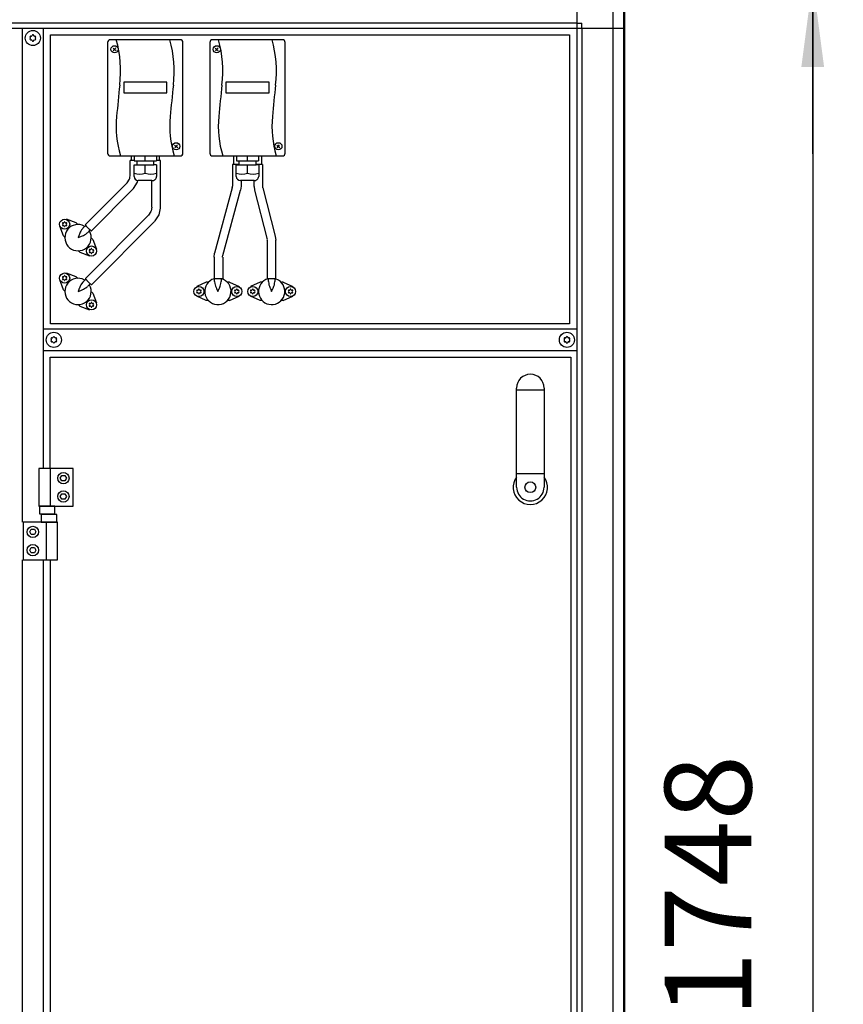
# Model space of a CAD drawing. Units: millimetres. Extents: x 55047 to 71065, y -14762 to -3678.
# Drawn here: x 61159 to 61924, y -6513 to -5598 of the extents above; entities that cross this region are included whole.
import ezdxf

# ---------------------------------------------------------------- set-up
doc = ezdxf.new("R2010")
doc.units = ezdxf.units.MM
doc.layers.add('1', color=7, linetype='Continuous')
doc.styles.add('CONVERTER_19', font='txt.shx', dxfattribs={"width": 0.9})
doc.dimstyles.new('ME10_DIM_37', dxfattribs={"dimtxt": 80.500081, "dimasz": 80.500081, "dimexe": 26.250026, "dimexo": 17.500018, "dimgap": 31.500032, "dimtad": 1, "dimdec": 0, "dimdsep": 46, "dimtxsty": 'CONVERTER_19', "dimsah": 1, "dimcen": 0.09, "dimclrd": 6, "dimclre": 6, "dimclrt": 3, "dimadec": 0, "dimazin": 0, "dimtfac": 1, "dimtdec": 4, "dimtix": 1, "dimtmove": 0, "dimatfit": 3, "dimfxl": 1, "dimtolj": 1, "dimtzin": 0, "dimarcsym": 0})
doc.dimstyles.new('ME10_DIM_41', dxfattribs={"dimtxt": 80.500081, "dimasz": 80.500081, "dimexe": 26.250026, "dimexo": 17.500018, "dimgap": 31.500032, "dimtad": 1, "dimdec": 0, "dimdsep": 46, "dimtxsty": 'CONVERTER_19', "dimsah": 1, "dimcen": 0.09, "dimclrd": 6, "dimclre": 6, "dimclrt": 3, "dimadec": 0, "dimazin": 0, "dimtfac": 1, "dimtdec": 4, "dimtix": 1, "dimtmove": 0, "dimatfit": 3, "dimfxl": 1, "dimtolj": 1, "dimtzin": 0, "dimarcsym": 0})
doc.dimstyles.new('ME10_DIM_45', dxfattribs={"dimtxt": 80.500081, "dimasz": 80.500081, "dimexe": 26.250026, "dimexo": 17.500018, "dimgap": 31.500032, "dimtad": 1, "dimdec": 0, "dimdsep": 46, "dimtxsty": 'CONVERTER_19', "dimsah": 1, "dimcen": 0.09, "dimclrd": 6, "dimclre": 6, "dimclrt": 3, "dimadec": 0, "dimazin": 0, "dimtfac": 1, "dimtdec": 4, "dimtix": 1, "dimtmove": 0, "dimatfit": 3, "dimfxl": 1, "dimtolj": 1, "dimtzin": 0, "dimarcsym": 0})

# ---------------------------------------------------------------- blocks, each defined once
blk = doc.blocks.new('*D30')
at = {"layer": '1', "color": 6, "linetype": 'Continuous'}
for p, q in [((61727.77, -5561.53), (61786.34, -5561.53)), ((61881.34, -5561.53), (61922.06, -5561.53)), ((61895.81, -5561.53), (61895.81, -7309.53)), ((61727.77, -7309.53), (61922.06, -7309.53))]:
    blk.add_line(p, q, dxfattribs=at)
at = {"layer": '1', "color": 6}
for points in [[(61906.41, -5642.03), (61885.22, -5642.03), (61895.81, -5561.53)], [(61885.22, -7229.03), (61906.41, -7229.03), (61895.81, -7309.53)]]:
    blk.add_solid(points, dxfattribs=at)
at = {"layer": '1', "color": 3, "insert": (61863.9, -6525.12), "char_height": 80.5, "attachment_point": 7, "rotation": 90, "line_spacing_factor": 0.454545, "style": 'CONVERTER_19'}
blk.add_mtext('1748', dxfattribs=at)
blk = doc.blocks.new('*D34')
at = {"layer": '1', "color": 6, "linetype": 'Continuous'}
for p, q in [((61674.81, -5440.63), (61674.81, -5165.38)), ((61720.81, -5588.28), (61720.81, -5165.38)), ((61674.81, -5191.63), (61513.81, -5191.63)), ((61720.81, -5191.63), (61674.81, -5191.63)), ((61889.9, -5191.63), (61720.81, -5191.63))]:
    blk.add_line(p, q, dxfattribs=at)
at = {"layer": '1', "color": 6}
for points in [[(61594.31, -5202.23), (61594.31, -5181.03), (61674.81, -5191.63)], [(61801.31, -5181.03), (61801.31, -5202.23), (61720.81, -5191.63)]]:
    blk.add_solid(points, dxfattribs=at)
at = {"layer": '1', "color": 3, "insert": (61802.35, -5159.72), "char_height": 80.5, "attachment_point": 7, "rotation": 0.00014, "line_spacing_factor": 0.454545, "style": 'CONVERTER_19'}
blk.add_mtext('46', dxfattribs=at)
blk = doc.blocks.new('*D38')
at = {"layer": '1', "color": 6, "linetype": 'Continuous'}
for p, q in [((61895.81, -5458.13), (61895.81, -5297.13)), ((61692.31, -5458.13), (61786.34, -5458.13)), ((61881.34, -5458.13), (61922.06, -5458.13)), ((61895.81, -5561.53), (61895.81, -5458.13)), ((61727.77, -5561.53), (61787.1, -5561.53)), ((61881.89, -5561.53), (61922.06, -5561.53)), ((61895.81, -5722.53), (61895.81, -5561.53))]:
    blk.add_line(p, q, dxfattribs=at)
at = {"layer": '1', "color": 6}
for points in [[(61885.22, -5377.63), (61906.41, -5377.63), (61895.81, -5458.13)], [(61906.41, -5642.03), (61885.22, -5642.03), (61895.81, -5561.53)]]:
    blk.add_solid(points, dxfattribs=at)
at = {"layer": '1', "color": 3, "insert": (61863.9, -5575.12), "char_height": 80.5, "attachment_point": 7, "rotation": 90, "line_spacing_factor": 0.454545, "style": 'CONVERTER_19'}
blk.add_mtext('103', dxfattribs=at)

msp = doc.modelspace()

# ---------------------------------------------------------------- linework, layer by layer
at = {"color": 6, "linetype": 'Continuous'}
for p, q in [((61262.35, -5724.63), (61262.35, -5728.77)), ((61288.35, -5724.63), (61288.35, -5728.77)), ((61357.35, -5724.63), (61357.35, -5732.63)), ((61383.35, -5724.63), (61383.35, -5732.63)), ((61265.18, -5728.77), (61261.35, -5728.77)), ((61261.35, -5742.13), (61261.35, -5728.77)), ((61286.72, -5728.77), (61285.6, -5728.77)), ((61289.35, -5728.77), (61286.72, -5728.77)), ((61289.35, -5767.11), (61289.35, -5728.77)), ((61356.35, -5732.63), (61356.35, -5752.63)), ((61362.04, -5732.63), (61356.35, -5732.63)), ((61384.35, -5732.63), (61378.99, -5732.63)), ((61384.35, -5732.63), (61384.35, -5752.63)), ((61258.54, -5749.59), (61260.68, -5746.14)), ((61260.68, -5746.14), (61260.81, -5745.47)), ((61260.81, -5745.34), (61261.35, -5742.13)), ((61260.81, -5745.47), (61260.81, -5745.34)), ((61219.59, -5788.62), (61258.23, -5749.91)), ((61225.23, -5794.29), (61263.81, -5755.56)), ((61258.23, -5749.91), (61258.54, -5749.59)), ((61263.81, -5755.56), (61263.84, -5755.45)), ((61263.84, -5755.45), (61264.37, -5754.89)), ((61264.37, -5754.89), (61268.01, -5748.97)), ((61268.01, -5748.97), (61268.31, -5747.36)), ((61281.35, -5772.13), (61281.35, -5747.43)), ((61356.13, -5754.35), (61339.82, -5814.98)), ((61356.13, -5754.35), (61356.48, -5753.47)), ((61356.36, -5752.82), (61356.35, -5752.63)), ((61356.48, -5753.47), (61356.36, -5752.82)), ((61364.35, -5752.63), (61363.84, -5756.42)), ((61364.35, -5747.43), (61364.35, -5752.63)), ((61376.35, -5747.43), (61376.35, -5752.63)), ((61376.35, -5752.63), (61376.44, -5752.86)), ((61376.44, -5752.86), (61376.52, -5753.06)), ((61376.52, -5753.06), (61376.92, -5756.37)), ((61384.37, -5752.9), (61384.27, -5753.8)), ((61384.27, -5753.8), (61384.58, -5754.38)), ((61384.35, -5752.63), (61384.37, -5752.9)), ((61384.58, -5754.38), (61396.19, -5799.08)), ((61347.53, -5816.99), (61363.84, -5756.42)), ((61376.92, -5756.37), (61388.45, -5801.09)), ((61281.35, -5772.13), (61280.74, -5775.54)), ((61289.06, -5773.14), (61287.83, -5779.37)), ((61289.2, -5772.67), (61289.06, -5773.14)), ((61289.35, -5772.13), (61289.2, -5772.67)), ((61289.35, -5772.13), (61289.35, -5767.11)), ((61219.67, -5838.62), (61278.14, -5779.92)), ((61278.46, -5779.57), (61278.14, -5779.92)), ((61280.6, -5776.38), (61278.46, -5779.57)), ((61280.72, -5775.77), (61280.6, -5776.38)), ((61280.74, -5775.54), (61280.72, -5775.77)), ((61287.83, -5779.37), (61284.18, -5784.89)), ((61199.15, -5798.89), (61195.77, -5789.79)), ((61211.17, -5786.87), (61202.07, -5783.49)), ((61212.1, -5787.8), (61211.17, -5786.87)), ((61212.1, -5787.8), (61212.57, -5788.27)), ((61217.17, -5791.93), (61216.01, -5793.43)), ((61219.03, -5790.07), (61216.71, -5788.92)), ((61217.29, -5791.81), (61219.95, -5789.15)), ((61225.31, -5844.29), (61283.81, -5785.56)), ((61284.18, -5784.89), (61283.81, -5785.56)), ((61200.08, -5799.82), (61199.15, -5798.89)), ((61200.57, -5800.3), (61200.08, -5799.82)), ((61213.82, -5797.91), (61212.81, -5800.53)), ((61212.81, -5800.53), (61215.44, -5799.53)), ((61214.04, -5797.36), (61213.82, -5797.91)), ((61214.87, -5795.49), (61214.04, -5797.36)), ((61215.43, -5794.4), (61214.87, -5795.49)), ((61216.01, -5793.43), (61215.43, -5794.4)), ((61215.44, -5799.53), (61215.99, -5799.3)), ((61215.99, -5799.3), (61217.82, -5798.49)), ((61217.82, -5798.49), (61218.94, -5797.91)), ((61218.94, -5797.91), (61219.91, -5797.34)), ((61219.91, -5797.34), (61221.41, -5796.17)), ((61224.16, -5793.43), (61221.53, -5796.06)), ((61223.51, -5794.57), (61223.32, -5794.26)), ((61225.06, -5800.76), (61225.54, -5801.24)), ((61226.48, -5802.17), (61225.54, -5801.24)), ((61388.49, -5801.28), (61388.45, -5801.09)), ((61388.82, -5802.2), (61388.49, -5801.28)), ((61396.18, -5799.25), (61396.15, -5799.47)), ((61396.15, -5799.47), (61396.67, -5802.84)), ((61396.19, -5799.08), (61396.18, -5799.25)), ((61226.48, -5802.17), (61229.85, -5811.27)), ((61388.67, -5802.84), (61388.82, -5802.2)), ((61388.67, -5802.84), (61388.67, -5838.84)), ((61396.67, -5838.84), (61396.67, -5802.84)), ((61213.52, -5813.26), (61213.04, -5812.78)), ((61214.45, -5814.19), (61213.52, -5813.26)), ((61214.45, -5814.19), (61223.55, -5817.57)), ((61339.31, -5818.7), (61339.82, -5814.98)), ((61339.31, -5818.7), (61339.31, -5838.7)), ((61347.07, -5818.7), (61347.18, -5817.86)), ((61347.31, -5818.7), (61347.07, -5818.7)), ((61347.18, -5817.86), (61347.53, -5816.99)), ((61347.31, -5818.7), (61347.31, -5838.7)), ((61211.17, -5836.87), (61202.07, -5833.49)), ((61212.1, -5837.8), (61211.17, -5836.87)), ((61212.1, -5837.8), (61212.57, -5838.27)), ((61199.15, -5848.89), (61195.77, -5839.79)), ((61214.87, -5845.49), (61214.04, -5847.36)), ((61215.43, -5844.4), (61214.87, -5845.49)), ((61216.01, -5843.43), (61215.43, -5844.4)), ((61217.17, -5841.93), (61216.01, -5843.43)), ((61219.03, -5840.07), (61216.71, -5838.92)), ((61217.29, -5841.81), (61219.99, -5839.11)), ((61219.91, -5847.34), (61221.41, -5846.17)), ((61224.19, -5843.39), (61221.53, -5846.06)), ((61223.51, -5844.57), (61223.32, -5844.26)), ((61331.99, -5842.03), (61323.17, -5846.08)), ((61333.31, -5842.03), (61331.99, -5842.03)), ((61333.31, -5842.03), (61333.99, -5842.03)), ((61339.81, -5838.74), (61337.35, -5839.57)), ((61347.31, -5838.7), (61339.31, -5838.7)), ((61339.81, -5841.2), (61339.81, -5838.74)), ((61339.81, -5841.37), (61340.05, -5843.25)), ((61340.05, -5843.25), (61340.33, -5844.34)), ((61340.33, -5844.34), (61340.7, -5845.51)), ((61340.7, -5845.51), (61341.44, -5847.42)), ((61344.19, -5847.42), (61344.91, -5845.54)), ((61344.91, -5845.54), (61345.3, -5844.34)), ((61345.3, -5844.34), (61345.57, -5843.25)), ((61345.57, -5843.25), (61345.81, -5841.37)), ((61345.81, -5838.7), (61345.81, -5841.2)), ((61346.17, -5838.75), (61345.97, -5838.7)), ((61351.63, -5842.03), (61352.32, -5842.03)), ((61353.63, -5842.03), (61352.32, -5842.03)), ((61353.63, -5842.03), (61362.46, -5846.08)), ((61381.99, -5842.03), (61373.17, -5846.08)), ((61383.31, -5842.03), (61381.99, -5842.03)), ((61383.31, -5842.03), (61383.99, -5842.03)), ((61389.51, -5838.84), (61387.35, -5839.57)), ((61396.67, -5838.84), (61388.67, -5838.84)), ((61389.81, -5841.2), (61389.81, -5838.84)), ((61389.81, -5841.37), (61390.05, -5843.25)), ((61390.05, -5843.25), (61390.33, -5844.34)), ((61390.33, -5844.34), (61390.7, -5845.51)), ((61390.7, -5845.51), (61391.44, -5847.42)), ((61394.19, -5847.42), (61394.91, -5845.54)), ((61394.91, -5845.54), (61395.3, -5844.34)), ((61395.3, -5844.34), (61395.57, -5843.25)), ((61395.57, -5843.25), (61395.81, -5841.37)), ((61395.81, -5838.84), (61395.81, -5841.2)), ((61399.26, -5840.12), (61396.38, -5838.84)), ((61401.63, -5842.03), (61402.32, -5842.03)), ((61403.63, -5842.03), (61402.32, -5842.03)), ((61403.63, -5842.03), (61412.46, -5846.08)), ((61200.08, -5849.82), (61199.15, -5848.89)), ((61200.57, -5850.3), (61200.08, -5849.82)), ((61213.82, -5847.91), (61212.81, -5850.53)), ((61212.81, -5850.53), (61215.44, -5849.53)), ((61214.04, -5847.36), (61213.82, -5847.91)), ((61215.44, -5849.53), (61215.99, -5849.3)), ((61215.99, -5849.3), (61217.82, -5848.49)), ((61217.82, -5848.49), (61218.94, -5847.91)), ((61218.94, -5847.91), (61219.91, -5847.34)), ((61225.06, -5850.76), (61225.54, -5851.24)), ((61226.48, -5852.17), (61225.54, -5851.24)), ((61226.48, -5852.17), (61229.85, -5861.27)), ((61331.99, -5859.03), (61323.17, -5854.98)), ((61341.44, -5847.42), (61341.67, -5847.96)), ((61341.67, -5847.96), (61342.81, -5850.53)), ((61342.81, -5850.53), (61343.96, -5847.96)), ((61343.96, -5847.96), (61344.19, -5847.42)), ((61353.63, -5859.03), (61362.46, -5854.98)), ((61381.99, -5859.03), (61373.17, -5854.98)), ((61391.44, -5847.42), (61391.67, -5847.96)), ((61391.67, -5847.96), (61392.81, -5850.53)), ((61392.81, -5850.53), (61393.96, -5847.96)), ((61393.96, -5847.96), (61394.19, -5847.42)), ((61403.63, -5859.03), (61412.46, -5854.98)), ((61213.52, -5863.26), (61213.04, -5862.78)), ((61214.45, -5864.19), (61213.52, -5863.26)), ((61214.45, -5864.19), (61223.55, -5867.57)), ((61333.31, -5859.03), (61331.99, -5859.03)), ((61333.99, -5859.03), (61333.31, -5859.03)), ((61352.32, -5859.03), (61351.63, -5859.03)), ((61353.63, -5859.03), (61352.32, -5859.03)), ((61383.31, -5859.03), (61381.99, -5859.03)), ((61383.99, -5859.03), (61383.31, -5859.03)), ((61402.32, -5859.03), (61401.63, -5859.03)), ((61403.63, -5859.03), (61402.32, -5859.03))]:
    msp.add_line(p, q, dxfattribs=at)
for centre in [(61200.37, -5788.09), (61225.26, -5812.98), (61200.37, -5838.09), (61325.21, -5850.53), (61360.41, -5850.53), (61375.21, -5850.53), (61410.41, -5850.53), (61225.26, -5862.98)]:
    msp.add_circle(centre, 4.7, dxfattribs=at)
for centre, radius, start, end in [((61168.85, -5613.9), 0.737, 150, 227.40917), ((61168.85, -5616.16), 0.737, 132.59083, 210), ((61168.85, -5613.9), 0.737, 72.59083, 150), ((61168.85, -5616.16), 0.737, 210, 287.40917), ((61167.81, -5615.03), 0.8, 312.59083, 47.40917), ((61169.31, -5612.43), 0.8, 252.59083, 347.40917), ((61169.31, -5617.63), 0.8, 12.59083, 107.40917), ((61170.81, -5612.77), 0.737, 90, 167.40917), ((61170.81, -5617.29), 0.737, 192.59083, 270), ((61170.81, -5612.77), 0.737, 12.59083, 90), ((61170.81, -5617.29), 0.737, 270, 347.40917), ((61172.31, -5612.43), 0.8, 192.59083, 287.40917), ((61172.31, -5617.63), 0.8, 72.59083, 167.40917), ((61172.77, -5613.9), 0.737, 30, 107.40917), ((61172.77, -5616.16), 0.737, 252.59083, 330), ((61173.81, -5615.03), 0.8, 132.59083, 227.40917), ((61172.77, -5613.9), 0.737, 312.59083, 30), ((61172.77, -5616.16), 0.737, 330, 47.40917), ((61198.68, -5787.11), 0.3, 150, 244.41173), ((61198.68, -5789.06), 0.3, 115.58827, 210), ((61198.68, -5787.11), 0.3, 55.58827, 150), ((61198.68, -5789.06), 0.3, 210, 304.41173), ((61197.84, -5788.09), 1, 315.21699, 44.78301), ((61199.1, -5785.9), 1, 255.21699, 344.78301), ((61199.1, -5790.28), 1, 15.21699, 104.78301), ((61200.37, -5786.14), 0.3, 90, 184.41173), ((61200.37, -5790.04), 0.3, 175.58827, 270), ((61200.37, -5786.14), 0.3, 355.58827, 90), ((61200.37, -5790.04), 0.3, 270, 4.41173), ((61212.81, -5800.53), 12.25, 71.47081, 29.11778), ((61201.63, -5785.9), 1, 195.21699, 284.78301), ((61201.63, -5790.28), 1, 75.21699, 164.78301), ((61202.06, -5787.11), 0.3, 30, 124.41173), ((61202.06, -5789.06), 0.3, 235.58827, 330), ((61202.9, -5788.09), 1, 135.21699, 224.78301), ((61202.06, -5787.11), 0.3, 295.58827, 30), ((61202.06, -5789.06), 0.3, 330, 64.41173), ((61223.57, -5812), 0.3, 150, 244.41173), ((61223.57, -5813.95), 0.3, 115.58827, 210), ((61223.57, -5812), 0.3, 55.58827, 150), ((61223.57, -5813.95), 0.3, 210, 304.41173), ((61222.73, -5812.98), 1, 315.21699, 44.78301), ((61223.99, -5810.79), 1, 255.21699, 344.78301), ((61223.99, -5815.17), 1, 15.21699, 104.78301), ((61225.26, -5811.03), 0.3, 90, 184.41173), ((61225.26, -5814.93), 0.3, 175.58827, 270), ((61225.26, -5811.03), 0.3, 355.58827, 90), ((61225.26, -5814.93), 0.3, 270, 4.41173), ((61226.52, -5810.79), 1, 195.21699, 284.78301), ((61226.52, -5815.17), 1, 75.21699, 164.78301), ((61226.95, -5812), 0.3, 30, 124.41173), ((61226.95, -5813.95), 0.3, 235.58827, 330), ((61227.79, -5812.98), 1, 135.21699, 224.78301), ((61226.95, -5812), 0.3, 295.58827, 30), ((61226.95, -5813.95), 0.3, 330, 64.41173), ((61198.68, -5837.11), 0.3, 150, 244.41173), ((61198.68, -5837.11), 0.3, 55.58827, 150), ((61197.84, -5838.09), 1, 315.21699, 44.78301), ((61199.1, -5835.9), 1, 255.21699, 344.78301), ((61200.37, -5836.14), 0.3, 90, 184.41173), ((61200.37, -5836.14), 0.3, 355.58827, 90), ((61201.63, -5835.9), 1, 195.21699, 284.78301), ((61202.06, -5837.11), 0.3, 30, 124.41173), ((61202.9, -5838.09), 1, 135.21699, 224.78301), ((61202.06, -5837.11), 0.3, 295.58827, 30), ((61198.68, -5839.06), 0.3, 115.58827, 210), ((61198.68, -5839.06), 0.3, 210, 304.41173), ((61199.1, -5840.28), 1, 15.21699, 104.78301), ((61200.37, -5840.04), 0.3, 175.58827, 270), ((61200.37, -5840.04), 0.3, 270, 4.41173), ((61212.81, -5850.53), 12.25, 71.47081, 29.11778), ((61201.63, -5840.28), 1, 75.21699, 164.78301), ((61202.06, -5839.06), 0.3, 235.58827, 330), ((61202.06, -5839.06), 0.3, 330, 64.41173), ((61342.81, -5850.53), 12.25, 116.47044, 74.11746), ((61392.81, -5850.53), 12.25, 116.47071, 58.23514), ((61323.52, -5849.56), 0.3, 150, 244.41173), ((61323.52, -5851.51), 0.3, 115.58827, 210), ((61323.52, -5849.56), 0.3, 55.58827, 150), ((61323.52, -5851.51), 0.3, 210, 304.41173), ((61322.68, -5850.53), 1, 315.21699, 44.78301), ((61323.95, -5848.34), 1, 255.21699, 344.78301), ((61323.95, -5852.72), 1, 15.21699, 104.78301), ((61325.21, -5848.58), 0.3, 90, 184.41173), ((61325.21, -5852.48), 0.3, 175.58827, 270), ((61325.21, -5848.58), 0.3, 355.58827, 90), ((61325.21, -5852.48), 0.3, 270, 4.41173), ((61326.48, -5848.34), 1, 195.21699, 284.78301), ((61326.48, -5852.72), 1, 75.21699, 164.78301), ((61326.9, -5849.56), 0.3, 30, 124.41173), ((61326.9, -5851.51), 0.3, 235.58827, 330), ((61327.74, -5850.53), 1, 135.21699, 224.78301), ((61326.9, -5849.56), 0.3, 295.58827, 30), ((61326.9, -5851.51), 0.3, 330, 64.41173), ((61358.72, -5849.56), 0.3, 150, 244.41173), ((61358.72, -5851.51), 0.3, 115.58827, 210), ((61358.72, -5849.56), 0.3, 55.58827, 150), ((61358.72, -5851.51), 0.3, 210, 304.41173), ((61357.88, -5850.53), 1, 315.21699, 44.78301), ((61359.15, -5848.34), 1, 255.21699, 344.78301), ((61359.15, -5852.72), 1, 15.21699, 104.78301), ((61360.41, -5848.58), 0.3, 90, 184.41173), ((61360.41, -5852.48), 0.3, 175.58827, 270), ((61360.41, -5848.58), 0.3, 355.58827, 90), ((61360.41, -5852.48), 0.3, 270, 4.41173), ((61361.68, -5848.34), 1, 195.21699, 284.78301), ((61361.68, -5852.72), 1, 75.21699, 164.78301), ((61362.1, -5849.56), 0.3, 30, 124.41173), ((61362.1, -5851.51), 0.3, 235.58827, 330), ((61362.94, -5850.53), 1, 135.21699, 224.78301), ((61362.1, -5849.56), 0.3, 295.58827, 30), ((61362.1, -5851.51), 0.3, 330, 64.41173), ((61373.52, -5849.56), 0.3, 150, 244.41173), ((61373.52, -5851.51), 0.3, 115.58827, 210), ((61373.52, -5849.56), 0.3, 55.58827, 150), ((61373.52, -5851.51), 0.3, 210, 304.41173), ((61372.68, -5850.53), 1, 315.21699, 44.78301), ((61373.95, -5848.34), 1, 255.21699, 344.78301), ((61373.95, -5852.72), 1, 15.21699, 104.78301), ((61375.21, -5848.58), 0.3, 90, 184.41173), ((61375.21, -5852.48), 0.3, 175.58827, 270), ((61375.21, -5848.58), 0.3, 355.58827, 90), ((61375.21, -5852.48), 0.3, 270, 4.41173), ((61376.48, -5848.34), 1, 195.21699, 284.78301), ((61376.48, -5852.72), 1, 75.21699, 164.78301), ((61376.9, -5849.56), 0.3, 30, 124.41173), ((61376.9, -5851.51), 0.3, 235.58827, 330), ((61377.74, -5850.53), 1, 135.21699, 224.78301), ((61376.9, -5849.56), 0.3, 295.58827, 30), ((61376.9, -5851.51), 0.3, 330, 64.41173), ((61408.72, -5849.56), 0.3, 150, 244.41173), ((61408.72, -5851.51), 0.3, 115.58827, 210), ((61408.72, -5849.56), 0.3, 55.58827, 150), ((61408.72, -5851.51), 0.3, 210, 304.41173), ((61407.88, -5850.53), 1, 315.21699, 44.78301), ((61409.15, -5848.34), 1, 255.21699, 344.78301), ((61409.15, -5852.72), 1, 15.21699, 104.78301), ((61410.41, -5848.58), 0.3, 90, 184.41173), ((61410.41, -5852.48), 0.3, 175.58827, 270), ((61410.41, -5848.58), 0.3, 355.58827, 90), ((61410.41, -5852.48), 0.3, 270, 4.41173), ((61411.68, -5848.34), 1, 195.21699, 284.78301), ((61411.68, -5852.72), 1, 75.21699, 164.78301), ((61412.1, -5849.56), 0.3, 30, 124.41173), ((61412.1, -5851.51), 0.3, 235.58827, 330), ((61412.94, -5850.53), 1, 135.21699, 224.78301), ((61412.1, -5849.56), 0.3, 295.58827, 30), ((61412.1, -5851.51), 0.3, 330, 64.41173), ((61223.57, -5862), 0.3, 150, 244.41173), ((61223.57, -5863.95), 0.3, 115.58827, 210), ((61223.57, -5862), 0.3, 55.58827, 150), ((61223.57, -5863.95), 0.3, 210, 304.41173), ((61222.73, -5862.98), 1, 315.21699, 44.78301), ((61223.99, -5860.79), 1, 255.21699, 344.78301), ((61223.99, -5865.17), 1, 15.21699, 104.78301), ((61225.26, -5861.03), 0.3, 90, 184.41173), ((61225.26, -5864.93), 0.3, 175.58827, 270), ((61225.26, -5861.03), 0.3, 355.58827, 90), ((61225.26, -5864.93), 0.3, 270, 4.41173), ((61226.52, -5860.79), 1, 195.21699, 284.78301), ((61226.52, -5865.17), 1, 75.21699, 164.78301), ((61226.95, -5862), 0.3, 30, 124.41173), ((61226.95, -5863.95), 0.3, 235.58827, 330), ((61227.79, -5862.98), 1, 135.21699, 224.78301), ((61226.95, -5862), 0.3, 295.58827, 30), ((61226.95, -5863.95), 0.3, 330, 64.41173), ((61190.31, -5893.27), 0.737, 90, 167.40917), ((61190.31, -5893.27), 0.737, 12.59083, 90), ((61667.31, -5893.27), 0.737, 90, 167.40917), ((61667.31, -5893.27), 0.737, 12.59083, 90), ((61188.35, -5894.4), 0.737, 150, 227.40917), ((61188.35, -5896.66), 0.737, 132.59083, 210), ((61188.35, -5894.4), 0.737, 72.59083, 150), ((61188.35, -5896.66), 0.737, 210, 287.40917), ((61187.31, -5895.53), 0.8, 312.59083, 47.40917), ((61188.81, -5892.93), 0.8, 252.59083, 347.40917), ((61188.81, -5898.13), 0.8, 12.59083, 107.40917), ((61190.31, -5897.79), 0.737, 192.59083, 270), ((61190.31, -5897.79), 0.737, 270, 347.40917), ((61191.81, -5892.93), 0.8, 192.59083, 287.40917), ((61191.81, -5898.13), 0.8, 72.59083, 167.40917), ((61192.27, -5894.4), 0.737, 30, 107.40917), ((61192.27, -5896.66), 0.737, 252.59083, 330), ((61193.31, -5895.53), 0.8, 132.59083, 227.40917), ((61192.27, -5894.4), 0.737, 312.59083, 30), ((61192.27, -5896.66), 0.737, 330, 47.40917), ((61665.35, -5894.4), 0.737, 150, 227.40917), ((61665.35, -5896.66), 0.737, 132.59083, 210), ((61665.35, -5894.4), 0.737, 72.59083, 150), ((61665.35, -5896.66), 0.737, 210, 287.40917), ((61664.31, -5895.53), 0.8, 312.59083, 47.40917), ((61665.81, -5892.93), 0.8, 252.59083, 347.40917), ((61665.81, -5898.13), 0.8, 12.59083, 107.40917), ((61667.31, -5897.79), 0.737, 192.59083, 270), ((61667.31, -5897.79), 0.737, 270, 347.40917), ((61668.81, -5892.93), 0.8, 192.59083, 287.40917), ((61668.81, -5898.13), 0.8, 72.59083, 167.40917), ((61669.27, -5894.4), 0.737, 30, 107.40917), ((61669.27, -5896.66), 0.737, 252.59083, 330), ((61670.31, -5895.53), 0.8, 132.59083, 227.40917), ((61669.27, -5894.4), 0.737, 312.59083, 30), ((61669.27, -5896.66), 0.737, 330, 47.40917)]:
    msp.add_arc(centre, radius, start, end, dxfattribs=at)
for points in [[(61219.59, -5788.62), (61219.63, -5788.72), (61219.79, -5788.98), (61220.1, -5789.34), (61220.52, -5789.82), (61221.04, -5790.38), (61221.62, -5790.98), (61222.25, -5791.62), (61222.88, -5792.24), (61223.49, -5792.82), (61224.05, -5793.34), (61224.53, -5793.76), (61224.9, -5794.06), (61225.14, -5794.24), (61225.23, -5794.29)], [(61219.67, -5838.62), (61219.71, -5838.72), (61219.87, -5838.97), (61220.18, -5839.34), (61220.6, -5839.82), (61221.11, -5840.37), (61221.7, -5840.98), (61222.33, -5841.62), (61222.96, -5842.24), (61223.57, -5842.82), (61224.13, -5843.34), (61224.61, -5843.76), (61224.98, -5844.06), (61225.22, -5844.23), (61225.31, -5844.29)]]:
    msp.add_spline(points, degree=3, dxfattribs=at)
at = {"layer": '1', "color": 6, "linetype": 'Continuous'}
for p, q in [((61676.56, -5562.53), (61676.56, -7265.28)), ((61710.21, -5605.78), (61710.21, -5572.13)), ((61719.81, -5571.41), (61719.81, -7299.65)), ((61676.56, -5601.28), (60341.81, -5601.28)), ((60341.81, -5605.78), (61719.81, -5605.78)), ((61160.81, -5605.78), (61160.81, -6065.03)), ((61180.81, -6015.03), (61180.81, -5605.78)), ((61676.56, -5601.28), (61681.06, -5601.28)), ((61681.06, -5605.78), (61681.06, -5601.28)), ((61681.06, -5605.78), (61681.06, -7265.28)), ((61710.21, -7298.93), (61710.21, -5605.78)), ((61245.33, -5624.32), (61248.21, -5626.7)), ((61245.58, -5626.94), (61247.96, -5624.06)), ((61340.33, -5624.32), (61343.21, -5626.7)), ((61340.58, -5626.94), (61342.96, -5624.06)), ((61295.35, -5656.02), (61255.35, -5656.02)), ((61255.35, -5656.02), (61255.35, -5666.06)), ((61295.35, -5666.06), (61295.35, -5656.02)), ((61350.35, -5656.02), (61350.35, -5666.06)), ((61390.35, -5656.02), (61350.35, -5656.02)), ((61390.35, -5666.06), (61390.35, -5656.02)), ((61255.35, -5666.06), (61295.35, -5666.06)), ((61350.35, -5666.06), (61390.35, -5666.06)), ((61302.62, -5714.45), (61305.5, -5716.83)), ((61302.87, -5717.06), (61305.25, -5714.19)), ((61397.62, -5714.45), (61400.5, -5716.83)), ((61397.87, -5717.06), (61400.25, -5714.19)), ((61265.11, -5724.63), (61265.11, -5729.03)), ((61275.35, -5729.03), (61275.35, -5724.63)), ((61285.6, -5724.63), (61285.6, -5729.03)), ((61360.11, -5724.63), (61360.11, -5729.03)), ((61370.35, -5729.03), (61370.35, -5724.63)), ((61380.6, -5724.63), (61380.6, -5729.03)), ((61264.95, -5733.03), (61267.35, -5733.03)), ((61264.95, -5743.65), (61264.95, -5733.03)), ((61265.11, -5729.03), (61267.35, -5729.03)), ((61267.35, -5729.03), (61283.35, -5729.03)), ((61267.35, -5729.03), (61267.35, -5733.03)), ((61267.35, -5733.03), (61283.35, -5733.03)), ((61275.35, -5740.61), (61275.35, -5733.03)), ((61283.35, -5729.03), (61285.6, -5729.03)), ((61283.35, -5733.03), (61283.35, -5729.03)), ((61285.75, -5733.03), (61283.35, -5733.03)), ((61285.75, -5733.03), (61285.75, -5743.65)), ((61359.95, -5743.65), (61359.95, -5733.03)), ((61359.95, -5733.03), (61362.35, -5733.03)), ((61360.11, -5729.03), (61362.35, -5729.03)), ((61362.35, -5729.03), (61362.35, -5733.03)), ((61362.35, -5729.03), (61378.35, -5729.03)), ((61362.35, -5733.03), (61378.35, -5733.03)), ((61370.35, -5740.61), (61370.35, -5733.03)), ((61378.35, -5733.03), (61378.35, -5729.03)), ((61378.35, -5729.03), (61380.6, -5729.03)), ((61380.75, -5733.03), (61378.35, -5733.03)), ((61380.75, -5733.03), (61380.75, -5743.65)), ((61281.47, -5747.43), (61268.74, -5747.43)), ((61376.47, -5747.43), (61363.74, -5747.43)), ((61676.56, -5885.53), (61180.81, -5885.53)), ((61180.81, -5905.53), (61676.56, -5905.53)), ((61620.56, -5941.91), (61646.06, -5941.91)), ((61208.21, -6015.03), (61176.21, -6015.03)), ((61176.21, -6015.03), (61176.21, -6050.03)), ((61186.88, -6015.03), (61186.88, -6050.03)), ((61208.21, -6050.03), (61208.21, -6015.03)), ((61620.56, -6019.74), (61646.06, -6019.74)), ((61196.33, -6024.03), (61197.77, -6021.53)), ((61197.77, -6026.53), (61196.33, -6024.03)), ((61197.77, -6021.53), (61200.66, -6021.53)), ((61200.66, -6026.53), (61197.77, -6026.53)), ((61200.66, -6021.53), (61202.1, -6024.03)), ((61202.1, -6024.03), (61200.66, -6026.53)), ((61196.33, -6041.03), (61197.77, -6038.53)), ((61197.77, -6038.53), (61200.66, -6038.53)), ((61200.66, -6038.53), (61202.1, -6041.03)), ((61197.77, -6043.53), (61196.33, -6041.03)), ((61200.66, -6043.53), (61197.77, -6043.53)), ((61202.1, -6041.03), (61200.66, -6043.53)), ((61176.21, -6050.03), (61208.21, -6050.03)), ((61191.35, -6050.03), (61177.07, -6050.03)), ((61177.07, -6050.03), (61177.07, -6057.23)), ((61177.07, -6057.23), (61191.35, -6057.23)), ((61191.35, -6057.23), (61191.35, -6050.03)), ((61193.81, -6065.03), (61161.81, -6065.03)), ((61161.81, -6065.03), (61161.81, -6100.03)), ((61193.2, -6057.83), (61178.42, -6057.83)), ((61178.42, -6057.83), (61178.42, -6065.03)), ((61178.42, -6065.03), (61193.2, -6065.03)), ((61183.15, -6065.03), (61183.15, -6100.03)), ((61193.2, -6065.03), (61193.2, -6057.83)), ((61193.81, -6100.03), (61193.81, -6065.03)), ((61167.93, -6074.03), (61169.37, -6071.53)), ((61169.37, -6076.53), (61167.93, -6074.03)), ((61169.37, -6071.53), (61172.26, -6071.53)), ((61172.26, -6071.53), (61173.7, -6074.03)), ((61173.7, -6074.03), (61172.26, -6076.53)), ((61172.26, -6076.53), (61169.37, -6076.53)), ((61167.93, -6091.03), (61169.37, -6088.53)), ((61169.37, -6093.53), (61167.93, -6091.03)), ((61169.37, -6088.53), (61172.26, -6088.53)), ((61172.26, -6093.53), (61169.37, -6093.53)), ((61172.26, -6088.53), (61173.7, -6091.03)), ((61173.7, -6091.03), (61172.26, -6093.53)), ((61160.81, -6100.03), (61160.81, -6706.03)), ((61161.81, -6100.03), (61193.81, -6100.03)), ((61180.81, -7121.03), (61180.81, -6100.03))]:
    msp.add_line(p, q, dxfattribs=at)
at = {"layer": '1', "color": 3, "linetype": 'Continuous'}
for p, q in [((61720.81, -5572.07), (61720.81, -5605.78)), ((61720.81, -5605.78), (61720.81, -7298.99))]:
    msp.add_line(p, q, dxfattribs=at)
at = {"layer": '1', "color": 1, "linetype": 'Continuous'}
for p, q in [((61187.21, -5880.53), (61187.21, -5612.03)), ((61187.21, -5612.03), (61669.71, -5612.03)), ((61307.85, -5616.63), (61242.85, -5616.63)), ((61402.85, -5616.63), (61337.85, -5616.63)), ((61669.71, -5612.03), (61669.71, -5880.53)), ((61240.35, -5619.13), (61240.35, -5722.13)), ((61310.35, -5722.13), (61310.35, -5619.13)), ((61335.35, -5619.13), (61335.35, -5722.13)), ((61405.35, -5722.13), (61405.35, -5619.13)), ((61242.85, -5724.63), (61307.85, -5724.63)), ((61337.85, -5724.63), (61402.85, -5724.63)), ((61669.71, -5880.53), (61187.21, -5880.53)), ((61186.81, -6015.03), (61186.81, -5911.53)), ((61186.81, -5911.53), (61670.81, -5911.53)), ((61670.81, -5911.53), (61670.81, -7259.53)), ((61620.56, -6032.53), (61620.56, -5940.28)), ((61646.06, -5940.28), (61646.06, -6032.53)), ((61187.21, -7121.03), (61187.21, -6100.03))]:
    msp.add_line(p, q, dxfattribs=at)
at = {"layer": '1', "color": 6, "linetype": 'Continuous'}
for centre, radius in [((61170.81, -5615.03), 7), ((61246.77, -5625.5), 3.35), ((61341.77, -5625.5), 3.35), ((61304.06, -5715.63), 3.35), ((61399.06, -5715.63), 3.35), ((61190.31, -5895.53), 7), ((61667.31, -5895.53), 7), ((61199.21, -6024.03), 5.3), ((61633.31, -6032.53), 5), ((61199.21, -6041.03), 5.3), ((61170.81, -6074.03), 5.3), ((61170.81, -6091.03), 5.3)]:
    msp.add_circle(centre, radius, dxfattribs=at)
at = {"layer": '1', "color": 1, "linetype": 'Continuous'}
for centre, radius, start, end in [((61242.85, -5619.13), 2.5, 90, 180), ((61307.85, -5619.13), 2.5, 360, 90), ((61337.85, -5619.13), 2.5, 90, 180), ((61402.85, -5619.13), 2.5, 360, 90), ((61242.85, -5722.13), 2.5, 180, 270), ((61307.85, -5722.13), 2.5, 270, 0), ((61337.85, -5722.13), 2.5, 180, 270), ((61402.85, -5722.13), 2.5, 270, 0), ((61633.31, -5940.28), 12.75, 0.00007, 179.99993), ((61633.31, -6032.53), 12.75, 179.99993, 0.00007)]:
    msp.add_arc(centre, radius, start, end, dxfattribs=at)
at = {"layer": '1', "color": 6, "linetype": 'Continuous'}
for centre, radius, start, end in [((61146.01, -5645.66), 106.37, 352.95311, 15.83629), ((61195.87, -5645.66), 106.37, 352.95311, 15.83629), ((61241.01, -5645.66), 106.37, 352.95311, 15.83629), ((61290.87, -5645.66), 106.37, 352.95311, 15.83629), ((62370.07, -5783.97), 1125.48, 173.60995, 175.10488), ((62419.92, -5783.97), 1125.48, 173.60995, 175.10488), ((62465.07, -5783.97), 1125.48, 173.60995, 175.10488), ((62514.92, -5783.97), 1125.48, 173.60995, 175.10488), ((61340.25, -5697.36), 92.04, 174.11872, 197.092), ((61390.11, -5697.36), 92.04, 174.11872, 197.092), ((61435.25, -5697.36), 92.04, 174.11872, 197.092), ((61485.11, -5697.36), 92.04, 174.11872, 197.092), ((61270.16, -5724.91), 16.54, 251.66102, 288.31813), ((61268.74, -5743.65), 3.78, 180.00013, 269.99987), ((61280.55, -5724.91), 16.54, 251.68238, 288.33847), ((61281.93, -5743.64), 3.82, 263.05306, 359.79951), ((61365.16, -5724.91), 16.54, 251.66102, 288.31813), ((61363.74, -5743.65), 3.78, 180.00013, 269.99987), ((61375.55, -5724.91), 16.54, 251.68238, 288.33847), ((61376.93, -5743.64), 3.82, 263.05306, 359.79951), ((61633.31, -6032.61), 15.93, 143.17287, 36.8246)]:
    msp.add_arc(centre, radius, start, end, dxfattribs=at)

# ---------------------------------------------------------------- dimensions: what is measured, and where the dimension line sits
at = {"layer": '1'}
dim = msp.add_linear_dim(base=(61720.81, -5191.63), p1=(61674.81, -5458.13), p2=(61720.81, -5605.78), dimstyle='ME10_DIM_41', dxfattribs=at)
dim.commit()
dim.dimension.update_dxf_attribs({"geometry": '*D34', "text_midpoint": (61846.13, -5129.48), "text_rotation": 0.00014})
for p1, dimstyle, picture, middle in [((61674.81, -5458.13), 'ME10_DIM_45', '*D38', (61833.67, -5509.83)), ((61710.27, -7309.53), 'ME10_DIM_37', '*D30', (61833.67, -6435.53))]:
    dim = msp.add_linear_dim(base=(61895.81, -5561.53), p1=p1, p2=(61710.27, -5561.53), angle=90, dimstyle=dimstyle, dxfattribs=at)
    dim.commit()
    dim.dimension.update_dxf_attribs({"geometry": picture, "text_midpoint": middle, "text_rotation": 90})

doc.saveas('drawing.dxf')
